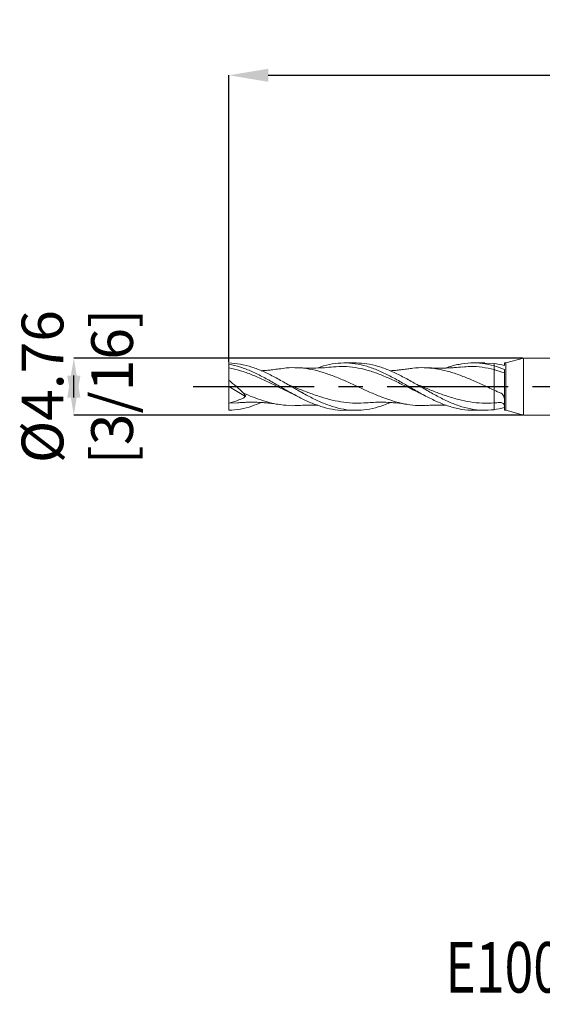
# Model space of a CAD drawing. Units: millimetres. Extents: x -59 to 61, y -52 to 42.
import ezdxf
from ezdxf.enums import TextEntityAlignment as Align

# ---------------------------------------------------------------- set-up
doc = ezdxf.new("R2010")
doc.units = ezdxf.units.MM
doc.header["$PDSIZE"] = -1
doc.linetypes.add('CENTERX2', pattern=[20.319999999999997, 12.7, -2.54, 2.54, -2.54])
doc.layers.add('FORMAT', color=2, linetype='Continuous')
doc.layers.add('중심선', color=1, linetype='CENTERX2')
doc.layers.add('외형선', color=4, linetype='Continuous', lineweight=30)
doc.layers.add('치수문자_일반주서', color=7, linetype='Continuous', lineweight=15)
doc.styles.add('SLDTEXTSTYLE0', font='TXT', dxfattribs={"width": 0.75})
doc.dimstyles.new('SLDDIMSTYLE0', dxfattribs={"dimtxt": 3.5, "dimasz": 3.302, "dimexe": 0, "dimexo": 0.0625, "dimgap": 0.875, "dimtad": 1, "dimrnd": 1e-09, "dimzin": 12, "dimdsep": 46, "dimtxsty": 'SLDTEXTSTYLE0', "dimsah": 1, "dimcen": 0.09, "dimadec": 0, "dimazin": 3, "dimtfac": 1, "dimtmove": 0, "dimatfit": 0, "dimfxl": 1, "dimfrac": 2, "dimtolj": 1, "dimtzin": 12, "dimarcsym": 0})

# ---------------------------------------------------------------- blocks, each defined once
blk = doc.blocks.new('블럭10')
at = {"layer": '중심선'}
for p, q in [((2.268634060543552, 16.24717430164393), (0.1404042013395286, 13.71084872107135)), ((2.268634060543552, 16.24717430164393), (5.714909304380834, 16.24717430164393)), ((7.28139805157953, 16.24717430164393), (2.750260043222114, 10.84717430164391)), ((5.714909304380834, 16.24717430164393), (3.58671253028996, 13.71088815037384)), ((12.29416204261559, 16.24717430164393), (5.245725140726316, 7.84717430164391)), ((10.72767329541681, 16.24717430164393), (6.196535287059397, 10.84717430164391)), ((7.28139805157953, 16.24717430164393), (10.72767329541681, 16.24717430164393)), ((15.74043728645272, 16.24717430164393), (8.692000384563599, 7.84717430164391)), ((12.29416204261559, 16.24717430164393), (15.74043728645272, 16.24717430164393)), ((22.22332737316547, 13.45928029700563), (24.52862924686651, 15.39360700705356)), ((0.1404042013395286, 13.71084872107135), (3.58671253028996, 13.71088815037384)), ((19.22039502424796, 13.00717430171391), (19.22036997980202, 11.08717430171403)), ((19.22039502424796, 13.00717430171391), (26.96566020931264, 13.00717430171391)), ((2.750260043222114, 10.84717430164391), (6.196535287059397, 10.84717430164391)), ((19.22036997980202, 11.08717430171403), (23.66174974927406, 11.08717430171406)), ((5.245725140726316, 7.84717430164391), (8.692000384563599, 7.84717430164391))]:
    blk.add_line(p, q, dxfattribs=at)
for centre, major_axis, ratio, start_param, end_param in [((20.54032771741204, 12.0471743016438), (6.600054785286829, -1.261213355974178e-13), 0.636358354079598, 0.9219305317359503, 6.513795318482858), ((20.54032771746488, 12.04717430159265), (3.960054785062283, 1.540847449632565e-10), 0.3939339440162632, 1.131841032648279, 5.62031148352944)]:
    blk.add_ellipse(centre, major_axis=major_axis, ratio=ratio, start_param=start_param, end_param=end_param, dxfattribs=at)
at = {"layer": 'FORMAT', "color": 2, "style": 'SLDTEXTSTYLE0', "width": 0.75}
blk.add_attdef('AUTOATTR0', text='', height=4.233333333333333, dxfattribs=at).set_placement((4.408487351596664, -0.0412997538344756), align=Align.BOTTOM_LEFT)
blk = doc.blocks.new('_D')
at = {"layer": 'Defpoints', "color": 0}
for p in [(-16.5688423357461, 2.381249999999995), (-54.27500000000001, -2.381250000000142), (-16.5688423357461, -2.381250000000001)]:
    blk.add_point(p, dxfattribs=at)
at = {"layer": '치수문자_일반주서', "color": 0, "lineweight": -2}
for p, q in [((-16.6313423357461, 2.381249999999994), (-54.27500000000002, 2.381249999999853)), ((-54.27500000000001, -0.9207500000001465), (-54.27500000000001, 0.920749999999857)), ((-16.6313423357461, -2.381250000000001), (-54.27500000000001, -2.381250000000143))]:
    blk.add_line(p, q, dxfattribs=at)
at = {"layer": '치수문자_일반주서', "color": 0}
for points in [[(-53.72466666666668, -0.9207500000001448), (-54.82533333333335, -0.9207500000001482), (-54.27500000000002, 2.381249999999853)], [(-54.82533333333335, 0.9207499999998553), (-53.72466666666668, 0.9207499999998586), (-54.27500000000001, -2.381250000000143)]]:
    blk.add_solid(points, dxfattribs=at)
at = {"layer": '치수문자_일반주서', "color": 0, "insert": (-58.65000000000001, -1.03e-14), "char_height": 3.5, "attachment_point": 2, "rotation": 90.00000000000018, "style": 'SLDTEXTSTYLE0'}
blk.add_mtext('\\A1;%%c4.76 [3/16]', dxfattribs=at)
blk = doc.blocks.new('_D_3')
at = {"layer": 'Defpoints', "color": 0}
for p in [(41.27500000000001, 26.08352496111697), (-41.27500000000001, 1.984375), (41.27500000000001, 1.984375000000005)]:
    blk.add_point(p, dxfattribs=at)
at = {"layer": '치수문자_일반주서', "color": 0, "lineweight": -2}
for p, q in [((-41.27500000000001, 2.046875), (-41.27500000000001, 26.08352496111697)), ((-37.97300000000001, 26.08352496111697), (37.97300000000001, 26.08352496111697)), ((41.27500000000001, 2.046875000000005), (41.27500000000001, 26.08352496111697))]:
    blk.add_line(p, q, dxfattribs=at)
at = {"layer": '치수문자_일반주서', "color": 0}
for points in [[(-37.97300000000001, 26.6338582944503), (-37.97300000000001, 25.53319162778363), (-41.27500000000001, 26.08352496111697)], [(37.97300000000001, 25.53319162778363), (37.97300000000001, 26.6338582944503), (41.27500000000001, 26.08352496111697)]]:
    blk.add_solid(points, dxfattribs=at)
at = {"layer": '치수문자_일반주서', "color": 0, "insert": (-1.485637265507215, 30.45852496111697), "char_height": 3.5, "attachment_point": 2, "style": 'SLDTEXTSTYLE0'}
blk.add_mtext('\\A1;82.55 [3 1/4]', dxfattribs=at)

msp = doc.modelspace()

# ---------------------------------------------------------------- linework, layer by layer
at = {"color": 1, "linetype": 'Continuous', "lineweight": 15}
for p, q in [((-41.27500000000001, 1.984375), (-41.27500000000001, 1.883054537382059)), ((-41.27500000000001, 1.883054537382059), (-41.27500000000001, 1.565616837105687)), ((-30.61803300621262, 1.984375000000008), (-31.5800581287011, 1.984375000000008)), ((-19.82078680622315, 1.984375), (-20.78233383033868, 1.984375)), ((-19.05000000000002, 1.934732412954205), (-19.82078680622315, 1.971056819513749)), ((-41.27500000000001, 5e-16), (-41.27500000000001, 0.5303102210275772)), ((-39.88523597617294, -0.8165473566545596), (-41.27500000000001, 5e-16)), ((-41.27500000000001, 5e-16), (-41.27500000000001, -1.389062499999994)), ((-35.29551222135584, -0.4173780532066468), (-35.01427454933006, -0.5705130583982831)), ((-24.48138049575241, -0.4260489019724995), (-24.21643288279015, -0.5705502975393695)), ((-41.27500000000001, -1.389062499999994), (-40.54739307722239, -1.348144399680329)), ((-31.5800581287011, -1.984374999999992), (-30.61803300621259, -1.984374999999992)), ((-20.78233383033868, -1.984375), (-19.82078680622315, -1.984375))]:
    msp.add_line(p, q, dxfattribs=at)
for points, knots in [([(-27.75159193818923, -1.331258997406287), (-27.76473332963011, -1.337492989600086), (-28.09869234636603, -1.495915932310943), (-28.75350910295877, -1.715060286333802), (-29.71618943475077, -1.94355743013395), (-30.67925407391321, -2.009713789163996), (-31.64286921779505, -1.92191360315936), (-32.60692895629322, -1.683420883351537), (-33.57079194433297, -1.313724717047684), (-34.53410834790854, -0.8414638223218485), (-35.49694843342923, -0.3036742011362387), (-36.45950969361039, 0.257809794578201), (-37.42199601280934, 0.7989584464922435), (-38.38460925237613, 1.278616135481024), (-39.34755557872726, 1.655617735777398), (-40.31102154208649, 1.91459794635329), (-40.95360630211332, 1.959993101390332), (-41.27500000000001, 1.984375)], [0, 0, 0, 0, 0.0029155906803269, 0.0740932039948922, 0.1452819298024296, 0.2164942331990257, 0.2877424505083473, 0.3590349295600673, 0.4303048894327706, 0.5015330343757421, 0.5727316144709396, 0.6439130409333726, 0.7150898188263142, 0.7862744786908642, 0.8574795078800946, 0.9287172823937894, 1, 1, 1, 1]), ([(-41.27500000000001, 1.883054537382059), (-40.95360710449925, 1.810243599637162), (-40.31102395652122, 1.664667632531711), (-39.34756042324504, 1.276967863432113), (-38.38461654630542, 0.800266365895006), (-37.42200573467554, 0.2583551942102536), (-36.45952191664114, -0.3028365025402019), (-35.49696281687554, -0.8409533064565333), (-34.53412603689365, -1.312258705115468), (-33.57080847677438, -1.685807215712365), (-32.60696083282253, -1.910874465673821), (-31.94323086807285, -2.006663712976838), (-31.60094681554356, -1.981214437377381), (-31.5800581287011, -1.979661335664239)], [0, 0, 0, 0, 0.0994331162739717, 0.1988035384821966, 0.2981282825480878, 0.3974246130299962, 0.496709949821655, 0.5960017730574897, 0.695317527319635, 0.7946745262572028, 0.894089858720266, 0.993536585306018, 1, 1, 1, 1]), ([(-32.49467231057216, 1.651225106329286), (-32.75323430918943, 1.627921617864545), (-33.24837566575054, 1.583295876445689), (-33.98381445601422, 1.551969387373071), (-34.72026230380718, 1.545024446667654), (-35.21973186620622, 1.565993956157208), (-35.47831098278031, 1.576850027571773)], [0, 0, 0, 0, 0.2599014149170292, 0.4977063135432124, 0.7399588133441111, 1, 1, 1, 1]), ([(-33.83024713472069, 1.562710914358924), (-33.74382544186094, 1.59651790966877), (-33.33612993653825, 1.756002867440465), (-32.60694550307043, 1.915744624194993), (-31.64289461404039, 2.011738305090156), (-30.67928038254801, 1.941556423415201), (-29.71621836640097, 1.722353814039757), (-28.75354180092157, 1.368177530611327), (-27.79104443019074, 0.9075022119455274), (-26.82852423772625, 0.3759843559963945), (-25.86577844035015, -0.1848211040971175), (-24.90260387645058, -0.7315475237602693), (-23.93410328655208, -1.222742213743302), (-22.96045177142458, -1.622948283036528), (-21.98225127662591, -1.881545671245817), (-21.25625897781519, -1.997793863729775), (-20.85635510338887, -1.97461829122038), (-20.78233383033868, -1.970328546883017)], [0, 0, 0, 0, 0.0198707589064141, 0.0937405739858301, 0.1676337162319932, 0.2414809768357775, 0.3152910146898369, 0.3890766170006451, 0.4628507044385615, 0.5366262607452897, 0.6104162616106152, 0.684233603642527, 0.7580910342529946, 0.8330826116711447, 0.908048002745668, 0.9829799000921503, 1, 1, 1, 1]), ([(-32.49603268288079, 1.644349715292386), (-32.21159098792189, 1.665770496859438), (-31.60591480379075, 1.711382857742436), (-30.6792904157529, 1.618974250725664), (-29.71622576527424, 1.408628086471403), (-28.7535449706947, 1.085329273037012), (-27.79104454013422, 0.6777856519626728), (-26.82851805200139, 0.2189695676069978), (-26.0051572530301, -0.19382385109683), (-25.50258364493207, -0.4269501099705261), (-25.32093016918848, -0.5112127822022994)], [0, 0, 0, 0, 0.1189055613712451, 0.2531916661997252, 0.3874070588462203, 0.5215760285775177, 0.6557231215046218, 0.789873005122638, 0.9240503314300978, 1, 1, 1, 1]), ([(-19.05000000000002, -1.934732412954211), (-19.37568497346061, -1.961383755253649), (-20.02712590905416, -2.014692248973489), (-21.00447916460949, -1.891140998858972), (-21.9822222458835, -1.626765496987623), (-22.96041801043439, -1.228605562917621), (-23.93406349755589, -0.7350151301483616), (-24.90256290189175, -0.1857465106101013), (-25.8657396065747, 0.3752568786453457), (-26.8284878482061, 0.9066658427492276), (-27.79101003832927, 1.368244463409646), (-28.75351132343938, 1.719657982499904), (-29.69582888148043, 1.945006670358794), (-30.31738219183669, 1.968438328636517), (-30.61803300621262, 1.979772428263999)], [0, 0, 0, 0, 0.0844674141955788, 0.1689532395248524, 0.2534672224430885, 0.3380189913922242, 0.4226002811814271, 0.5059033198013081, 0.5891611499367628, 0.672388148406541, 0.7555988602657763, 0.8388079197327487, 0.9220299700833077, 1, 1, 1, 1]), ([(-21.6966029735261, 1.651254718657591), (-21.91529887225651, 1.631165709924247), (-22.2996293190966, 1.595861811918468), (-22.81553507725787, 1.567583545468616), (-23.1746574712154, 1.555416590911336), (-23.41802085506522, 1.551143948678089), (-23.6072783068826, 1.54946297130261), (-23.85609424896868, 1.549853934347376), (-24.22279934808032, 1.555819700567497), (-24.51293725530824, 1.569152192099168), (-24.6810517049963, 1.576877430411642)], [0, 0, 0, 0, 0.2197309362456911, 0.3861493946715175, 0.5187548031818849, 0.5809490572131575, 0.6307215300244123, 0.7089864394000934, 0.8313781709551427, 0.9999999999999999, 0.9999999999999999, 0.9999999999999999, 0.9999999999999999]), ([(-23.05533707170319, 1.560809461677409), (-23.02367754789373, 1.573717763615044), (-22.66591384975337, 1.719586092706728), (-21.98224963667307, 1.88262193545252), (-21.00449621477302, 2.007440495828903), (-20.02713473483931, 1.968825014968239), (-19.37568792049215, 1.814711799843359), (-19.0500000000001, 1.737663587389264)], [0, 0, 0, 0, 0.0237087659143877, 0.267917351597918, 0.5120168275197715, 0.7560349959812886, 1, 1, 1, 1]), ([(-21.69931601894243, 1.636574647159272), (-21.48212409445657, 1.658078554631381), (-20.93195840641366, 1.71254978820975), (-20.04883318625242, 1.649467585828738), (-19.38293076403213, 1.499976718594276), (-19.05000000000002, 1.425235875216288)], [0, 0, 0, 0, 0.2459430181587582, 0.6229946630152228, 1, 1, 1, 1]), ([(-41.27500000000001, 1.565616837105687), (-40.9536091299261, 1.495060560686263), (-40.31103907167859, 1.353994479256742), (-39.34756985922576, 1.004131688788953), (-38.38462306555565, 0.5839955597901043), (-37.42200721209264, 0.1188845523929634), (-36.66677861646091, -0.2612558057712202), (-36.23238624395314, -0.4590014875136953), (-36.11880866297057, -0.5107046885906423)], [0, 0, 0, 0, 0.1869616000667323, 0.3738000591531609, 0.5605487925401184, 0.7472417102232147, 0.9339130312983901, 0.9999999999999999, 0.9999999999999999, 0.9999999999999999, 0.9999999999999999]), ([(-41.27500000000001, 1.565616837105687), (-41.27500000000001, 1.445600100054428), (-41.27500000000001, 1.293954350876902), (-41.27500000000001, 0.9413925783146344), (-41.27500000000001, 0.740781957304947), (-41.27500000000001, 0.5303102210276411)], [0, 0, 0, 0, 0.5, 0.5, 1, 1, 1, 1]), ([(-37.070445819475, 1.492511361357743), (-37.24206086000707, 1.466933631658663), (-37.51973762488081, 1.425548324091004), (-37.86552832953198, 1.386373869474177), (-38.13812339672123, 1.359447121029945), (-38.36473001692512, 1.340765589684985), (-38.51279255456695, 1.33254304701692), (-38.56054191386003, 1.32989132193903)], [0, 0, 0, 0, 0.3402769853506285, 0.5505753584313678, 0.7040270521062482, 0.9045503416657706, 1, 1, 1, 1]), ([(-37.07790556918733, 1.477872768441522), (-36.87178153192551, 1.511179958289845), (-36.34482403241677, 1.596330015077485), (-35.49694693986758, 1.595616624334547), (-34.53410276712797, 1.487997490744619), (-33.57078171739429, 1.25952510911349), (-32.60692558177349, 0.9340105435938431), (-31.64289893398783, 0.5353816034834442), (-30.67927754023166, 0.0949166075260171), (-29.71620941959706, -0.3528278341557959), (-28.75352624434303, -0.7731819509344997), (-27.79102190373826, -1.132489103075151), (-26.82849666345889, -1.40616771180472), (-25.86573874240694, -1.560149649894704), (-25.14947671072293, -1.612041497725115), (-24.75407978639544, -1.57318587607348), (-24.67975115569633, -1.56588160794535)], [0, 0, 0, 0, 0.0498798930790706, 0.1275182850184911, 0.2051764999529877, 0.282868878099589, 0.3606095703084016, 0.4383762734241589, 0.5160918375512391, 0.5937659057556928, 0.6714127302643785, 0.7490467146377794, 0.8266823339654843, 0.9043340542218893, 0.9820162517290304, 1, 1, 1, 1]), ([(-26.27231760092719, 1.492567241625537), (-26.42882564567547, 1.469180523712659), (-26.69394390565603, 1.429564375100668), (-27.03461334737714, 1.389827497330004), (-27.31215240678157, 1.362121961899995), (-27.54104091206896, 1.342588571685198), (-27.6912930134341, 1.333607839926451), (-27.74923377554192, 1.33014465746404)], [0, 0, 0, 0, 0.3203797344890896, 0.5427102349748726, 0.6981907774985371, 0.8836152293111041, 0.9999999999999999, 0.9999999999999999, 0.9999999999999999, 0.9999999999999999]), ([(-26.28002643900499, 1.477304641037272), (-26.14197201967961, 1.502477399808136), (-25.68289465303088, 1.586185287351953), (-24.90256076078493, 1.602007571895527), (-23.93882405508774, 1.521893924011686), (-22.97477744727141, 1.316312216059714), (-22.01101790593237, 1.009649120423405), (-21.03579133776626, 0.6193672516111666), (-20.0488172366095, 0.1718991504028016), (-19.38292524978551, -0.135337435341611), (-19.05000000002557, -0.2889461572789566)], [0, 0, 0, 0, 0.0572894004144962, 0.1905065206003007, 0.3238002700777285, 0.4571681933075589, 0.5904648220884876, 0.7236840403213871, 0.8618506278661983, 1, 1, 1, 1]), ([(-41.27500000000001, 0.5303102210275772), (-41.06233365854357, 0.3631162242342048), (-40.8532234133983, 0.1890610906366637), (-40.44228519211058, -0.1730995957543153), (-40.23854542687045, -0.3631188210779323), (-40.04650677959567, -0.5557441175765017)], [0, 0, 0, 0, 0.5, 0.5, 1, 1, 1, 1]), ([(-36.34465995334492, 0.18831119710643), (-36.06211506955396, 0.0741644575140304), (-35.45865083901115, -0.1696321154512072), (-34.53409491630013, -0.5362218264182625), (-33.57077115334219, -0.8748858790843523), (-32.60691738102364, -1.146177230919178), (-31.64290643794235, -1.325741054569341), (-30.68681298445481, -1.409338352878741), (-30.05216924813997, -1.373599581684978), (-29.73870221922292, -1.355947274126876)], [0, 0, 0, 0, 0.1283248794258844, 0.2740784882855453, 0.4198979309395625, 0.5658104729865795, 0.7117731395258002, 0.8576372657019086, 1, 1, 1, 1]), ([(-25.54752411665388, 0.1874484270877379), (-25.3325948716412, 0.1012361659897683), (-24.79643721502257, -0.1138269999342394), (-23.93880850378012, -0.4586362661013647), (-22.97478034884936, -0.8082273505862925), (-22.01102005002961, -1.095922280553367), (-21.03578357433947, -1.298339024836117), (-20.04881646671394, -1.405807317018883), (-19.38292462152854, -1.379174996587707), (-19.05000000000002, -1.365859688307409)], [0, 0, 0, 0, 0.0992405920583221, 0.2475633470740343, 0.3959708430410408, 0.5442968971545104, 0.692534512361627, 0.8462770916249956, 1, 1, 1, 1]), ([(-40.04650677959561, -0.5557441175765088), (-39.76916497669905, -0.6723990672674414), (-39.21505423034777, -0.9054680116664069), (-38.34040086838107, -1.208949021055453), (-37.42199107761977, -1.450960804807898), (-36.45951281341028, -1.576177002575839), (-35.81160682745944, -1.614111669372434), (-35.48449526117771, -1.576399628070788), (-35.47823129173847, -1.575677467503709)], [0, 0, 0, 0, 0.1820825146427854, 0.3637889313204379, 0.5744997229510892, 0.7851857966456655, 0.995886450545847, 1, 1, 1, 1]), ([(-36.1330697908741, -0.5084989259805748), (-36.04726679633388, -0.5495034641247183), (-35.86439839426144, -0.6368947540012537), (-35.68153233872247, -0.7328264315450563), (-35.58446817671558, -0.7837463677970926)], [0, 0, 0, 0, 0.4692062355650397, 1, 1, 1, 1]), ([(-25.33532461700569, -0.508485288730149), (-25.25492328893151, -0.5468489179029912), (-25.07205908495499, -0.6341028809701963), (-24.88924980509874, -0.7299663403136019), (-24.78681770440117, -0.7836807662355336)], [0, 0, 0, 0, 0.4396777845298847, 1, 1, 1, 1]), ([(-41.27500000000001, -1.389062500000001), (-41.14592116811915, -1.354001784257754), (-41.01725190197673, -1.31624947155025), (-40.88912807327691, -1.275656025300186), (-40.76100136219785, -1.235061665826492), (-40.63338056367949, -1.191616621055182), (-40.5064517371516, -1.145048959270262), (-40.40046046846178, -1.106162870999213), (-40.29492126998228, -1.065092287991589), (-40.18999202923053, -1.021573906411099), (-40.14902026607573, -1.004581266321245), (-40.10814281676387, -0.9871951238823935), (-40.06737627749087, -0.9693812163065512)], [0, 0, 0, 0, 0.0005163282802535, 0.0005163282802535, 0.0005163282802535, 0.0010326767457958, 0.0010326767457958, 0.0010326767457958, 0.0014638374883266, 0.0014638374883266, 0.0014638374883266, 0.0016321893726742, 0.0016321893726742, 0.0016321893726742, 0.0016321893726742]), ([(-38.56003322654909, -1.329693514765246), (-38.82249195598835, -1.43774181839386), (-39.40605819469358, -1.677982797544181), (-40.31102260742248, -1.912800312715667), (-40.95360665729996, -1.959393764218944), (-41.27500000000001, -1.984375)], [0, 0, 0, 0, 0.2900492812622028, 0.6449127010062818, 1, 1, 1, 1]), ([(-41.27500000000001, -1.389062499999994), (-41.27500000000001, -1.473264009602012), (-41.27500000000001, -1.571113961658177), (-41.27500000000001, -1.776402897531696), (-41.27500000000001, -1.883317599168542), (-41.27500000000001, -1.984375)], [0, 0, 0, 0, 0.5, 0.5, 1, 1, 1, 1]), ([(-40.55011224571482, -1.358340310929939), (-40.41352453711134, -1.347549463975099), (-40.17448059033914, -1.328664260676255), (-39.86749434478137, -1.314774509282145), (-39.59064803771668, -1.307040085943789), (-39.28188752215951, -1.304433640072922), (-38.94557380573892, -1.3106291097506), (-38.6154304932376, -1.325075304723853), (-38.33523914695665, -1.343189740290711), (-38.08232346959094, -1.364579300766166), (-37.8234096154271, -1.390948515605941), (-37.49041217770785, -1.429740815564123), (-37.22701249628134, -1.469110020837085), (-37.070445819475, -1.492511361357735)], [0, 0, 0, 0, 0.1172784164461732, 0.2052505003936552, 0.2645454786741082, 0.3560341370249526, 0.4715069228685971, 0.5550883680509525, 0.6395287315497332, 0.7114719043714218, 0.7728640857957394, 0.8649887688636217, 0.9999999999999999, 0.9999999999999999, 0.9999999999999999, 0.9999999999999999]), ([(-35.47831098278031, -1.576850027571758), (-35.21973665311109, -1.566493812318334), (-34.7202763370631, -1.54648982139566), (-34.17060828715379, -1.546582167616016), (-33.88000615019687, -1.560352976171628), (-33.83024713472069, -1.562710914358916)], [0, 0, 0, 0, 0.470795810423203, 0.909385802406802, 1, 1, 1, 1]), ([(-29.73899048916105, -1.357204783876632), (-29.34242727540656, -1.33229560271372), (-28.66570142556359, -1.289788667610558), (-27.8365316224377, -1.320705604432809), (-27.08893675608429, -1.377501652698313), (-26.60945754624087, -1.4450625925937), (-26.27231760092719, -1.492567241625529)], [0, 0, 0, 0, 0.3438754460362577, 0.5868154064412848, 0.7094743037506954, 1, 1, 1, 1]), ([(-24.6810517049963, -1.576877430411642), (-24.5134117575062, -1.56918265442929), (-24.21811566394684, -1.555628383371455), (-23.81348229238774, -1.549130331724796), (-23.46946247943243, -1.549961016988064), (-23.22299235489525, -1.554241708358112), (-23.08722639658007, -1.558922528756895), (-23.05747549208201, -1.559948254516022)], [0, 0, 0, 0, 0.3093349043441566, 0.5448903451832552, 0.7489825299164147, 0.9449935987453639, 1, 1, 1, 1])]:
    msp.add_open_spline(points, degree=3, knots=knots, dxfattribs=at)
for points in [[(-40.0673762774749, -0.9693812162995807), (-40.00191450026558, -0.9144522631870227), (-39.93241308150835, -0.8561336483414972), (-39.8601000523847, -0.7954558122745463)], [(-40.04650677959578, -0.5557441175764164), (-39.97623544869928, -0.6389927033794716), (-39.91350664401421, -0.7191404837657056), (-39.8601000523847, -0.7954558122745605)]]:
    msp.add_open_spline(points, degree=3, dxfattribs=at)
at = {"layer": '외형선', "linetype": 'Continuous', "lineweight": 15}
for p, q in [((-19.05000000000002, 1.737663587389236), (-19.05000000000002, 1.934732412954205)), ((-18.05000000000002, 1.984375), (-18.16005567216659, 1.984375)), ((-18.16005567216659, 1.984375), (-18.16005567216659, 1.756783635917245)), ((-16.5688423357461, 2.381249999999995), (-18.05000000000002, 1.984375)), ((-18.05000000000002, -1.984375), (-18.05000000000002, 1.984375)), ((16.56884233574612, 2.381249999999997), (-16.5688423357461, 2.381249999999995)), ((-16.5688423357461, -2.381250000000001), (-16.5688423357461, 2.381249999999995)), ((-18.16005567216659, 1.434043893000251), (-18.16005567216659, -1.984375)), ((-19.05000000000002, -1.365859688307409), (-18.92411736954572, -1.352905632187017)), ((-18.16005567216659, -1.984375), (-18.05000000000002, -1.984375)), ((-18.05000000000002, -1.984375), (-16.5688423357461, -2.381250000000001)), ((-16.5688423357461, -2.381250000000001), (16.56884233574612, -2.381249999999999))]:
    msp.add_line(p, q, dxfattribs=at)
msp.add_arc((-18.51005565374292, -1.677178659650792), 0.34999998157728, 0.0024345954301733, 93.11720628670989, dxfattribs=at)
for points in [[(-19.05000000000002, 1.934732412954205), (-18.75128557270492, 1.896542254219753), (-18.45873184126265, 1.836936933768123), (-18.16005567216659, 1.757098779152678)], [(-19.05000000000002, 1.737663587389243), (-18.75130504732076, 1.654700020007873), (-18.45877056494295, 1.552840454492071), (-18.16011408850992, 1.434102674220981)], [(-19.05000000000002, 1.425235875216288), (-19.05000000000002, 1.527320202759328), (-19.05000000000002, 1.632122967901836), (-19.05000000000002, 1.737663587388703)], [(-19.05000000000002, 1.425235875216288), (-19.05000000000002, 1.527320202759328), (-19.05000000000002, 1.632122967901836), (-19.05000000000002, 1.737663587388703)], [(-19.05000000000005, 1.425235875216295), (-18.75130504732082, 1.347137748647633), (-18.45877056494295, 1.253610330819769), (-18.16011408850992, 1.146506103943026)], [(-19.05000000002557, -0.2889461572789566), (-18.85015095671339, -0.3793682567884455), (-18.65348973271697, -0.4678557655240065), (-18.45551353169862, -0.5537679191902423)], [(-19.05000000000002, -1.934732412954204), (-18.75128557270492, -1.896542254219753), (-18.45873184126265, -1.836936933768129), (-18.16005567216659, -1.757098779152684)]]:
    msp.add_open_spline(points, degree=3, dxfattribs=at)
for points, knots in [([(-19.04999999999999, -0.2889461572905171), (-19.04999999999999, 0.016439965717368), (-19.04999999999999, 0.3412158552371599), (-19.04999999999999, 0.9404074176691215), (-19.04999999999999, 1.21224393585618), (-19.04999999999999, 1.425235875216288)], [0, 0, 0, 0, 0.5000000000000001, 0.5000000000000001, 1, 1, 1, 1]), ([(-19.04999999999999, -0.2889461572905171), (-19.04999999999999, 0.0164399657173751), (-19.04999999999999, 0.3412158552371528), (-19.04999999999999, 0.9404074176691215), (-19.04999999999999, 1.212243935856173), (-19.04999999999999, 1.425235875216288)], [0, 0, 0, 0, 0.5, 0.5, 1, 1, 1, 1]), ([(-19.05000000000002, -1.365859688307409), (-19.05000000000002, -1.360322754182604), (-19.05000000000002, -1.333071742396292), (-19.05000000000002, -1.231305480144591), (-19.05000000000002, -1.156747794294304), (-19.05000000000002, -0.9653492112200364), (-19.05000000000002, -0.848610299163155), (-19.05000000000002, -0.586119936037576), (-19.05000000000002, -0.4405517952559274), (-19.05000000000002, -0.28894615729051)], [0, 0, 0, 0, 0.25, 0.25, 0.5, 0.5, 0.75, 0.75, 1, 1, 1, 1]), ([(-19.05000000000002, -1.365859688307409), (-19.05000000000002, -1.360322754182604), (-19.05000000000002, -1.333071742396292), (-19.05000000000002, -1.231305480144591), (-19.05000000000002, -1.156747794294304), (-19.05000000000002, -0.9653492112200364), (-19.05000000000002, -0.848610299163155), (-19.05000000000002, -0.586119936037576), (-19.05000000000002, -0.4405517952559274), (-19.05000000000002, -0.28894615729051)], [0, 0, 0, 0, 0.25, 0.25, 0.5, 0.5, 0.75, 0.75, 1, 1, 1, 1]), ([(-18.45551353169859, -0.5537679191902423), (-18.39333131735129, -0.5807520108479021), (-18.34951415375253, -0.6330669075122368), (-18.2784844694057, -0.7412683460910325), (-18.25128637699726, -0.7999202367523988), (-18.18541008760494, -0.9779091316511592), (-18.16005567216656, -1.103014984869169), (-18.16005567216656, -1.230913162157619)], [0, 0, 0, 0, 0.2499999999999998, 0.2499999999999998, 0.4999999999999996, 0.4999999999999996, 1, 1, 1, 1]), ([(-19.05000000000002, -1.934732412954204), (-19.05000000000002, -1.832383849019159), (-19.05000000000002, -1.726157201675178), (-19.05000000000002, -1.529631705345167), (-19.05000000000002, -1.439806348258855), (-19.05000000000002, -1.365859688307409)], [0, 0, 0, 0, 0.5, 0.5, 1, 1, 1, 1]), ([(-19.05000000000002, -1.934732412954204), (-19.05000000000002, -1.832383849019159), (-19.05000000000002, -1.726157201675178), (-19.05000000000002, -1.529631705345167), (-19.05000000000002, -1.439806348258855), (-19.05000000000002, -1.365859688307409)], [0, 0, 0, 0, 0.5, 0.5, 1, 1, 1, 1]), ([(-18.92457481897907, -1.355760141649469), (-18.84545199655049, -1.349302868871433), (-18.71376295325539, -1.338555627451896), (-18.58263208528923, -1.331145587093203), (-18.53028867086798, -1.328187726603232)], [0, 0, 0, 0, 0.6008307179456409, 1, 1, 1, 1])]:
    msp.add_open_spline(points, degree=3, knots=knots, dxfattribs=at)
at = {"layer": '중심선', "ltscale": 0.8}
msp.add_line((-44.27500000000001, -5.4e-15), (44.27500000000001, 5.4e-15), dxfattribs=at)

# ---------------------------------------------------------------- block references
at = {"color": 7, "linetype": 'Continuous'}
ref = msp.add_blockref('블럭10', (-13.9402729321252, -52.04717430164393), dxfattribs=at)
ref.add_attrib('AUTOATTR0', 'E1005010 [ 2 FLUTE ]', dxfattribs={"layer": 'FORMAT', "color": 2, "height": 4.233333333333333, "style": 'SLDTEXTSTYLE0', "width": 0.75}).set_placement((-23.12156822086648, -52.08847405547841), align=Align.BOTTOM_LEFT)

# ---------------------------------------------------------------- dimensions: what is measured, and where the dimension line sits
at = {"layer": '치수문자_일반주서'}
dim = msp.add_linear_dim(base=(41.27500000000001, 26.08352496111697), p1=(-41.27500000000001, 1.984375), p2=(41.27500000000001, 1.984375000000005), dimstyle='SLDDIMSTYLE0', dxfattribs=at)
dim.commit()
dim.dimension.update_dxf_attribs({"geometry": '_D_3', "text_midpoint": (-1.485637265507215, 26.08352496111697), "dimtype": 160})
dim = msp.add_linear_dim(base=(-54.27500000000001, -2.381250000000143), p1=(-16.5688423357461, 2.381249999999995), p2=(-16.5688423357461, -2.381250000000001), angle=90.0000000000002, text='%%c<>', dimstyle='SLDDIMSTYLE0', dxfattribs=at)
dim.commit()
dim.dimension.update_dxf_attribs({"geometry": '_D', "text_midpoint": (-54.27500000000001, 2.9e-15), "dimtype": 160})

doc.saveas('drawing.dxf')
